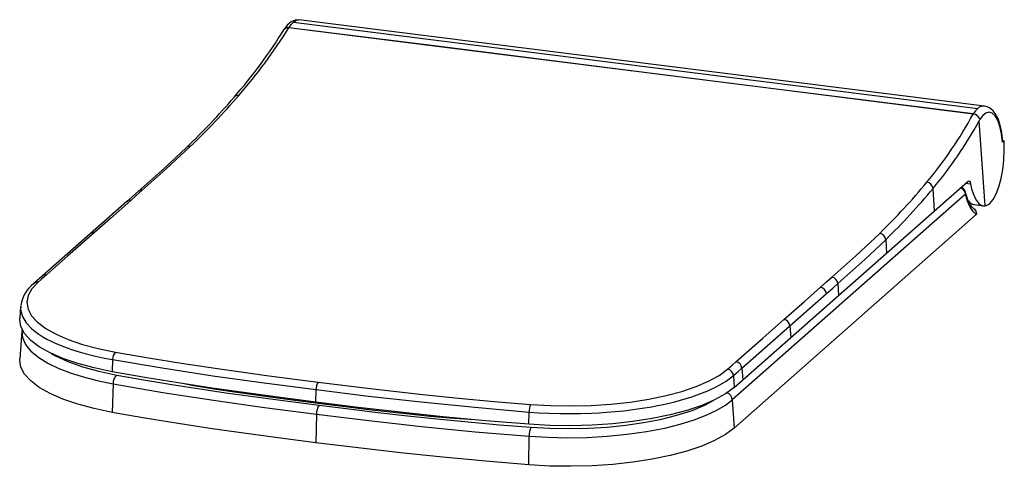
# Paper-space layout '_Dimetric' of a CAD drawing. Units: millimetres. Extents: x -223 to 234, y 105 to 312.
import ezdxf

# ---------------------------------------------------------------- set-up
doc = ezdxf.new("R2010")
doc.units = ezdxf.units.MM

psp = doc.layouts.new('_Dimetric')

# ---------------------------------------------------------------- linework, layer by layer
at = {"color": 7, "linetype": 'Continuous', "lineweight": 25}
for p, q in [((224.56, 271.92), (-93.77, 312.03)), ((-98.44, 308.31), (-98.49, 308.23)), ((-96.37, 310.86), (221.42, 270.82)), ((219.29, 268.19), (219.34, 268.28)), ((224.84, 225.64), (222.13, 265.11)), ((233.62, 255.8), (232.92, 255.17)), ((232.92, 255.17), (233.04, 255.42)), ((233.62, 255.8), (233, 255.88)), ((108.35, 141.28), (216.9, 237.01)), ((201.38, 223.33), (200.67, 233.7)), ((215.87, 236.11), (218.07, 235.83)), ((-168.44, 232.24), (-173.76, 227.55)), ((215.67, 230.94), (107.45, 135.49)), ((215.79, 231.79), (215.41, 232.73)), ((215.43, 231.93), (215.67, 230.94)), ((-173.76, 227.55), (-212.99, 192.96)), ((219.7, 226.17), (224.02, 225.63)), ((108.35, 122.42), (220.73, 221.54)), ((220.72, 221.61), (220.89, 222.28)), ((220.73, 221.54), (220.72, 221.61)), ((220.93, 221.81), (220.88, 222.34)), ((178.68, 209.88), (179.11, 203.68)), ((-212.96, 192.98), (-216.92, 189.49)), ((156.46, 189.5), (156.83, 184.04)), ((111.91, 150.23), (151.13, 184.82)), ((-223, 178.92), (-223.42, 173.37)), ((-222.99, 178.96), (-223.01, 178.79)), ((-222.92, 178.92), (-222.93, 178.79)), ((134.18, 169.87), (134.56, 164.39)), ((-222.45, 167.46), (-223.42, 154.51)), ((-222.28, 168.37), (-222.45, 167.46)), ((-180.31, 154.21), (-180.51, 148.56)), ((107.97, 146.75), (108.35, 141.28)), ((111.91, 150.23), (112.28, 144.75)), ((-180.05, 142.94), (-180.51, 129.7)), ((-133.24, 140.42), (-132.71, 140.76)), ((-85.97, 134.43), (-85.82, 140.26)), ((-83.1, 134.08), (-83.63, 133.66)), ((107.45, 135.49), (108.35, 122.42)), ((-85.63, 128.83), (-85.97, 115.57)), ((-32.51, 128.28), (-33.02, 127.79)), ((12.97, 124.18), (13.06, 129.84)), ((12.97, 105.32), (13.18, 118.59))]:
    psp.add_line(p, q, dxfattribs=at)
at = {"color": 7, "linetype": 'Continuous', "lineweight": 25, "flags": 128}
for points in [[(-93.76, 312.03), (-95.56, 311.88), (-97.42, 310.99), (-99.18, 309.42), (-100.79, 307.29)], [(-96.37, 310.86), (-94.93, 311.84), (-93.77, 311.97)], [(60.4, 288.21), (-28.58, 299.42), (-98.49, 308.23)], [(-98.44, 308.31), (-97.39, 309.76), (-96.37, 310.86)], [(60.45, 288.3), (-28.53, 299.51), (-98.44, 308.32)], [(60.4, 288.21), (60.43, 288.26), (60.45, 288.3)], [(219.29, 268.19), (130.31, 279.4), (60.4, 288.21)], [(219.34, 268.28), (130.36, 279.49), (60.45, 288.3)], [(221.42, 270.82), (220.35, 269.72), (219.34, 268.28)], [(233.04, 255.41), (232.8, 258.05), (232.42, 260.48), (231.99, 262.47), (231.55, 264.06), (230.99, 265.64), (230.53, 266.71), (230.2, 267.36), (229.59, 268.4), (228.54, 269.75), (226.89, 271.1), (225.81, 271.62), (224.56, 271.92)], [(222.13, 265.11), (222.29, 265.4), (222.41, 265.63)], [(232.92, 255.17), (232.48, 259.1), (231.74, 262.53), (230.73, 265.34), (229.5, 267.41), (228.13, 268.66), (226.69, 269.06), (225.22, 268.67), (223.78, 267.51), (222.41, 265.63)], [(-146.21, 252.51), (-156.27, 243.09), (-168.44, 232.24)], [(-144.21, 253.15), (-155.37, 242.73), (-166.5, 232.82)], [(227, 226.75), (228.54, 228.56), (229.99, 231.18), (231.27, 234.45), (232.31, 238.23), (233.08, 242.41), (233.57, 246.88), (233.76, 251.42), (233.62, 255.8)], [(214.42, 233.76), (214.29, 234.23), (214.2, 234.63)], [(216.9, 237.01), (217.24, 237.16), (217.58, 236.98), (217.87, 236.52), (218.07, 235.83)], [(218.07, 235.83), (218.6, 233.47), (219.25, 231.35), (220, 229.53), (220.84, 228.03), (221.77, 226.88), (222.75, 226.09), (223.79, 225.67), (224.84, 225.64)], [(-166.5, 232.82), (-169.48, 230.2), (-171.82, 228.14)], [(215.43, 231.93), (215.48, 232.58), (215.37, 232.71)], [(215.67, 230.94), (215.81, 231.65), (215.77, 231.8)], [(220.72, 221.61), (219.23, 222.96), (217.87, 225.01), (216.67, 227.69), (215.67, 230.94)], [(219.67, 224.22), (218.92, 224.81), (217.97, 226.09), (216.89, 228.33), (216.33, 229.9), (215.79, 231.79)], [(-171.82, 228.14), (-181.32, 219.77), (-188.77, 213.19)], [(217.48, 227.1), (217.98, 226.74), (219.7, 226.17)], [(224.84, 225.64), (226.05, 226.07), (227, 226.75)], [(220.92, 221.92), (220.92, 221.92), (220.73, 221.54)], [(-188.77, 213.19), (-201.25, 202.19), (-211.05, 193.55)], [(153.7, 192.48), (164.82, 202.39), (175.89, 212.82)], [(156.46, 189.5), (168.92, 200.65), (178.68, 209.88)], [(-211.05, 193.55), (-213.25, 191.6), (-214.98, 190.07)], [(148.38, 187.79), (151.36, 190.42), (153.71, 192.48)], [(-214.98, 190.07), (-217.81, 187.04), (-219.51, 183.96), (-220.1, 180.83), (-219.56, 177.67), (-217.91, 174.59), (-215.18, 171.59), (-211.36, 168.7), (-206.58, 166.01), (-200.86, 163.52), (-194.25, 161.27), (-186.95, 159.32), (-178.95, 157.68)], [(131.43, 172.85), (140.92, 181.22), (148.38, 187.79)], [(151.13, 184.82), (154.11, 187.44), (156.46, 189.5)], [(-222.93, 178.79), (-223.01, 177.35), (-222.19, 174.2), (-220.43, 171.28), (-217.93, 168.62), (-216.3, 167.27), (-214.56, 166.01), (-212.72, 164.84), (-210.81, 163.76), (-208.87, 162.76), (-206.91, 161.85), (-204.97, 161.01), (-203.06, 160.25), (-199.4, 158.94), (-195.86, 157.82), (-192.5, 156.87), (-188.19, 155.8), (-184.1, 154.92), (-180.31, 154.21)], [(-180.51, 148.56), (-188.84, 150.3), (-196.5, 152.36), (-203.37, 154.71), (-209.34, 157.31), (-214.35, 160.14), (-218.31, 163.14), (-221.17, 166.28), (-222.89, 169.51), (-223.44, 172.78), (-223.33, 173.36)], [(109.16, 153.2), (121.63, 164.2), (131.43, 172.85)], [(-222.44, 167.5), (-222.17, 164.43), (-220.77, 161.25), (-218.22, 158.12), (-214.56, 155.11), (-210.31, 152.5), (-205.28, 150.09), (-199.61, 147.91), (-193.42, 145.99), (-186.86, 144.33), (-180.05, 142.94)], [(-208.6, 156.99), (-206.79, 155.9), (-201.01, 153.25), (-194.27, 150.86), (-186.68, 148.78), (-178.37, 147.03)], [(-178.95, 157.68), (-163.7, 155.05), (-148.25, 152.53), (-132.62, 150.16), (-108.89, 146.84), (-84.87, 143.72)], [(-180.51, 129.7), (-188.84, 131.44), (-196.5, 133.5), (-203.37, 135.85), (-209.34, 138.46), (-214.35, 141.28), (-218.31, 144.28), (-221.17, 147.42), (-222.89, 150.65), (-223.44, 153.92), (-223.33, 154.51)], [(-180.31, 154.21), (-157.21, 150.32), (-133.72, 146.72), (-109.9, 143.39), (-85.82, 140.26)], [(105.22, 149.73), (107.42, 151.68), (109.16, 153.2)], [(-85.97, 134.43), (-102.37, 136.54), (-118.32, 138.7), (-133.99, 140.95), (-149.85, 143.36), (-165.33, 145.89), (-180.51, 148.56)], [(-178.37, 147.03), (-165.75, 144.8), (-152.77, 142.65), (-139.79, 140.61), (-126.62, 138.66), (-112.66, 136.7), (-98.79, 134.84), (-84.39, 132.99)], [(13.06, 129.84), (17.36, 129.54), (22.2, 129.29), (27.59, 129.14), (32, 129.11), (36.9, 129.17), (42.26, 129.34), (45.65, 129.52), (49.26, 129.76), (53.08, 130.07), (57.1, 130.48), (61.28, 130.98), (65.61, 131.6), (70.05, 132.33), (72.73, 132.84), (75.42, 133.38), (78.11, 133.98), (80.79, 134.63), (83.45, 135.33), (86.09, 136.09), (88.68, 136.9), (91.21, 137.77), (96.08, 139.67), (100.57, 141.81), (104.57, 144.17), (107.97, 146.75)], [(13.71, 133.4), (23.04, 132.86), (32.43, 132.71), (41.87, 132.94), (51.12, 133.54), (60.06, 134.5), (68.67, 135.83), (76.68, 137.47), (84.04, 139.42), (90.71, 141.67), (96.47, 144.15), (101.33, 146.84), (105.22, 149.73)], [(107.97, 146.75), (110.18, 148.7), (111.91, 150.23)], [(-180.05, 142.94), (-157.01, 138.97), (-133.52, 135.33), (-109.7, 131.97), (-85.63, 128.83)], [(-133.24, 140.42), (-143.57, 142.16), (-147.91, 143.07)], [(-84.87, 143.72), (-60.64, 140.76), (-36.18, 138.01), (-19.72, 136.33), (-3.09, 134.81), (13.71, 133.4)], [(-83.63, 133.66), (-90.9, 134.59), (-97.95, 135.5), (-104.78, 136.41), (-111.67, 137.34), (-122.68, 138.88), (-133.24, 140.42)], [(-85.82, 140.26), (-61.53, 137.29), (-37, 134.53), (-12.16, 132.04), (13.06, 129.84)], [(108.35, 141.28), (104.33, 138.29), (99.26, 135.47), (93.23, 132.88), (86.32, 130.55), (78.62, 128.51), (70.25, 126.78), (61.33, 125.4), (51.97, 124.39), (42.32, 123.75), (32.51, 123.51), (22.68, 123.65), (12.97, 124.18)], [(12.97, 124.18), (-7.08, 125.82), (-26.94, 127.69), (-46.66, 129.77), (-66.3, 132.02), (-85.97, 134.43)], [(-84.39, 132.99), (-70.57, 131.28), (-57.17, 129.69), (-43.4, 128.14), (-29.72, 126.7), (-15.24, 125.28), (-0.6, 123.97), (13.95, 122.8)], [(-33.02, 127.79), (-39.96, 128.53), (-47.04, 129.3), (-54.26, 130.12), (-61.35, 130.94), (-72.26, 132.25), (-83.63, 133.66)], [(13.18, 118.59), (21.78, 118.11), (30.79, 117.92), (40.06, 118.09), (49.42, 118.61), (58.68, 119.52), (67.63, 120.79), (76.08, 122.42), (83.22, 124.18), (89.68, 126.17), (95.37, 128.35), (100.24, 130.66), (104.26, 133.05), (107.45, 135.49)], [(13.95, 122.8), (22.77, 122.31), (31.69, 122.16), (40.61, 122.35), (49.4, 122.88), (57.95, 123.74), (66.16, 124.92), (73.91, 126.4), (81.77, 128.37), (88.84, 130.64), (94.99, 133.2), (98.87, 135.31)], [(-85.97, 115.57), (-102.37, 117.69), (-118.33, 119.85), (-134.01, 122.09), (-149.88, 124.51), (-165.35, 127.04), (-180.51, 129.7)], [(-85.63, 128.83), (-61.36, 125.88), (-36.82, 123.15), (-11.97, 120.7), (13.18, 118.59)], [(-12.07, 126.29), (-21.79, 126.82), (-33.02, 127.79)], [(108.35, 122.42), (104.33, 119.43), (99.26, 116.62), (93.23, 114.03), (86.32, 111.69), (78.62, 109.65), (70.25, 107.93), (61.33, 106.55), (51.97, 105.53), (42.32, 104.9), (32.51, 104.65), (22.68, 104.79), (12.97, 105.32)], [(12.97, 105.32), (-7.05, 106.96), (-26.91, 108.84), (-46.65, 110.91), (-66.3, 113.16), (-85.97, 115.57)]]:
    psp.add_lwpolyline(points, dxfattribs=at)
at = {"color": 7, "linetype": 'Continuous', "lineweight": 25}
for centre, radius, start, end in [((-302.94, 432.36), 237.71, 318.8869, 328.2721), ((-303.47, 435.55), 241.3, 318.8622, 328.1528), ((-98.99, 306.21), 2.07, 76.2582, 147.2499), ((-98.93, 306.27), 2.1, 76.5091, 146.596), ((-389.24, 505.8), 351.03, 313.815, 319.1182), ((-390.27, 509.44), 355.28, 313.8337, 319.0979), ((-122.2, 274.84), 2.02, 76.7554, 143.5439), ((224.09, 268.1), 3.81, 82.3681, 134.518), ((45.84, 362.89), 197.61, 320.2572, 331.3647), ((218.93, 264.56), 3.65, 18.8625, 84.3958), ((218.91, 264.64), 3.66, 19.4795, 83.2103), ((48.33, 360.83), 198.42, 320.1521, 331.1549), ((-144.62, 251.18), 2.01, 78.3896, 140.3841), ((-29.96, 424.79), 295.47, 314.1607, 320.4256), ((-32.66, 427), 302.99, 314.2264, 320.3593), ((197.31, 233.19), 3.4, 8.6449, 81.7516), ((212.02, 230.55), 3.68, 22.138, 67.6302), ((212.67, 231.2), 3.14, 29.271, 71.3721), ((-166.91, 230.86), 2, 78.2171, 138.0889), ((-172.23, 226.18), 2, 78.2227, 138.1655), ((220.09, 229.71), 3.5, 211.2366, 263.0099), ((218.6, 222.26), 2.22, 343.0204, 62.5446), ((218.41, 222.08), 2.49, 5.6561, 59.7526), ((-189.18, 211.23), 2, 78.2227, 138.1655), ((175.38, 209.55), 3.32, 5.7592, 81.1008), ((-211.46, 191.59), 2, 78.2227, 138.1656), ((153.18, 189.23), 3.29, 4.6432, 80.8062), ((-207.24, 176.92), 15.86, 127.5934, 171.3535), ((-215.39, 188.12), 2, 78.2168, 138.1714), ((147.85, 184.55), 3.29, 4.675, 80.8143), ((130.9, 169.6), 3.29, 4.675, 80.8143), ((-175.7, 154.4), 4.62, 134.806, 182.4133), ((108.63, 149.96), 3.29, 4.675, 80.8143), ((-174.8, 143.18), 5.25, 132.8331, 182.6458), ((104.69, 146.49), 3.29, 4.6766, 80.8206), ((-79.58, 140.41), 6.24, 147.9107, 181.312), ((103.86, 135.33), 3.6, 2.6264, 72.2013), ((-78.95, 129.11), 6.68, 144.5327, 182.3957), ((22.35, 129.99), 9.29, 158.4391, 180.8869), ((23.49, 118.88), 10.32, 157.6595, 181.5704)]:
    psp.add_arc(centre, radius, start, end, dxfattribs=at)

doc.saveas('drawing.dxf')
